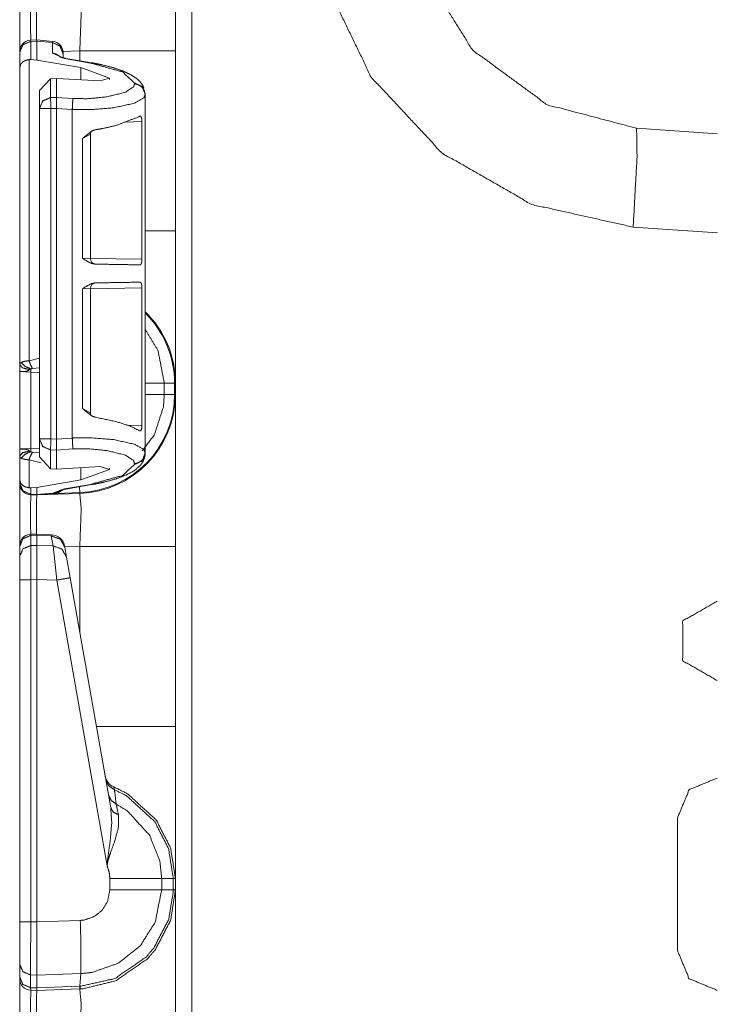
# Model space of a CAD drawing. Units: inches. Extents: x 1.22 to 3.6, y 1.89 to 7.64.
# Drawn here: x 1.23 to 1.39, y 3.2 to 3.41 of the extents above; entities that cross this region are included whole.
import ezdxf

# ---------------------------------------------------------------- set-up
doc = ezdxf.new("R2010")
doc.units = ezdxf.units.IN
doc.header["$MEASUREMENT"] = 0
doc.layers.add('1', color=7, linetype='Continuous', true_color=0xffffff)

msp = doc.modelspace()

# ---------------------------------------------------------------- linework, layer by layer
at = {"layer": '1', "color": 7, "linetype": 'Continuous', "lineweight": 13}
for p, q in [((1.270791053771973, 4.475329875946045), (1.270791053771973, 1.971550107002258)), ((1.23659336566925, 3.409798860549927), (1.2352135181427, 3.409752607345581)), ((1.235231518745422, 3.409487009048462), (1.235214114189148, 3.409752368927002)), ((1.235231518745422, 3.409487009048462), (1.236546993255615, 3.409530878067017)), ((1.235231518745422, 3.405459403991699), (1.235231518745422, 3.409487009048462)), ((1.236546993255615, 3.409530878067017), (1.236547112464905, 3.409536123275757)), ((1.236546993255615, 3.405366897583008), (1.236546993255615, 3.409530878067017)), ((1.236593723297119, 3.409798860549927), (1.236547112464905, 3.409536123275757)), ((1.236547112464905, 3.409536123275757), (1.240033745765686, 3.409225225448608)), ((1.240081310272217, 3.409487962722778), (1.236593723297119, 3.409798860549927)), ((1.240081310272217, 3.409487962722778), (1.240033745765686, 3.409225225448608)), ((1.240033745765686, 3.409225225448608), (1.240033745765686, 3.406895399093628)), ((1.232796907424927, 3.407152652740479), (1.232796907424927, 3.407073020935059)), ((1.232796907424927, 3.407073020935059), (1.232796907424927, 3.403696060180664)), ((1.240033745765686, 3.406895399093628), (1.242706894874573, 3.405678987503052)), ((1.246060371398926, 3.407372951507568), (1.242347359657288, 3.407243251800537)), ((1.242359399795532, 3.406816244125366), (1.242359399795532, 3.406997203826904)), ((1.242359399795532, 3.405860900878906), (1.242359399795532, 3.406816244125366)), ((1.246060371398926, 3.405205726623535), (1.246060371398926, 3.407372951507568)), ((1.2671719789505, 3.407372951507568), (1.2671719789505, 3.367631673812866)), ((1.232796907424927, 3.403696060180664), (1.232796907424927, 3.338178634643555)), ((1.234853148460388, 3.405456304550171), (1.235231518745422, 3.405459403991699)), ((1.234853148460388, 3.338986158370972), (1.234853148460388, 3.405456304550171)), ((1.235231518745422, 3.405459403991699), (1.236546993255615, 3.405366897583008)), ((1.246259927749634, 3.403716325759888), (1.236546993255615, 3.405366897583008)), ((1.242706894874573, 3.405678987503052), (1.248454093933105, 3.404702425003052)), ((1.248698472976685, 3.404758214950562), (1.242951273918152, 3.405734777450562)), ((1.246259927749634, 3.401025056838989), (1.246259927749634, 3.403716325759888)), ((1.246259927749634, 3.403716325759888), (1.25258457660675, 3.401403665542603)), ((1.239606499671936, 3.401252031326294), (1.23717200756073, 3.398619174957275)), ((1.239606499671936, 3.401252031326294), (1.240912795066833, 3.401311874389648)), ((1.239606499671936, 3.397085189819336), (1.239606499671936, 3.401252031326294)), ((1.240912795066833, 3.401311874389648), (1.250566482543945, 3.40079402923584)), ((1.240912795066833, 3.397120714187622), (1.240912795066833, 3.401311874389648)), ((1.25258457660675, 3.401403665542603), (1.250566482543945, 3.40079402923584)), ((1.25258457660675, 3.401094913482666), (1.25258457660675, 3.401403665542603)), ((1.258158802986145, 3.400286197662354), (1.258158802986145, 3.400132656097412)), ((1.23717200756073, 3.398619174957275), (1.23717200756073, 3.394671201705933)), ((1.260484457015991, 3.39772367477417), (1.260484457015991, 3.397877216339111)), ((1.260484457015991, 3.39772367477417), (1.260484457015991, 3.397723913192749)), ((1.260484457015991, 3.375034093856812), (1.260484457015991, 3.39772367477417)), ((1.240912795066833, 3.397120714187622), (1.239606499671936, 3.397085189819336)), ((1.240912795066833, 3.397119998931885), (1.240912795066833, 3.397120714187622)), ((1.244505405426025, 3.396885871887207), (1.240912795066833, 3.397119998931885)), ((1.23717200756073, 3.394671201705933), (1.23717200756073, 3.321733713150024)), ((1.239671945571899, 3.394671201705933), (1.240912795066833, 3.394704818725586)), ((1.239671945571899, 3.321733713150024), (1.239671945571899, 3.394671201705933)), ((1.240912795066833, 3.394704103469849), (1.240912795066833, 3.394704818725586)), ((1.240912795066833, 3.394704103469849), (1.244398474693298, 3.394477128982544)), ((1.240912795066833, 3.321700811386108), (1.240912795066833, 3.394704103469849)), ((1.244398474693298, 3.321928262710571), (1.244398474693298, 3.394477128982544)), ((1.256057381629944, 3.391690254211426), (1.259780526161194, 3.391774892807007)), ((1.259780526161194, 3.391774892807007), (1.259780526161194, 3.361396074295044)), ((1.246663689613342, 3.388038158416748), (1.248395442962646, 3.388972759246826)), ((1.248395681381226, 3.361573457717896), (1.248395681381226, 3.388988256454468)), ((1.368982195854187, 3.390315055847168), (1.38685941696167, 3.389064788818359)), ((1.246663689613342, 3.388038158416748), (1.246663689613342, 3.361620903015137)), ((1.260484457015991, 3.375034093856812), (1.260468006134033, 3.375033140182495)), ((1.260468006134033, 3.375033140182495), (1.260468006134033, 3.361616849899292)), ((1.38685941696167, 3.367189884185791), (1.368219614028931, 3.368493318557739)), ((1.248373627662659, 3.361573934555054), (1.246663689613342, 3.361620903015137)), ((1.259780526161194, 3.361396074295044), (1.248395800590515, 3.361594915390015)), ((1.260468006134033, 3.361616849899292), (1.260484457015991, 3.361615896224976)), ((1.260484457015991, 3.354877710342407), (1.260484457015991, 3.361615896224976)), ((1.246663689613342, 3.354872703552246), (1.248395562171936, 3.354920148849487)), ((1.246663689613342, 3.354872703552246), (1.246663689613342, 3.328455209732056)), ((1.248395681381226, 3.327505111694336), (1.248395681381226, 3.354920148849487)), ((1.248395800590515, 3.354898691177368), (1.259780526161194, 3.355097532272339)), ((1.259780526161194, 3.355097532272339), (1.259780526161194, 3.324718713760376)), ((1.260484457015991, 3.354877710342407), (1.260468006134033, 3.354876756668091)), ((1.260468006134033, 3.341460704803467), (1.260468006134033, 3.354876756668091)), ((1.260468006134033, 3.341460704803467), (1.260484457015991, 3.34145975112915)), ((1.260484457015991, 3.318681240081787), (1.260484457015991, 3.34145975112915)), ((1.23717188835144, 3.339562177658081), (1.234853148460388, 3.338986158370972)), ((1.232796907424927, 3.33658242225647), (1.232796907424927, 3.319516181945801)), ((1.232796907424927, 3.33658242225647), (1.23525333404541, 3.336453437805176)), ((1.23525333404541, 3.319644927978516), (1.23525333404541, 3.336453437805176)), ((1.23525333404541, 3.336453437805176), (1.23717200756073, 3.336386680603027)), ((1.23561692237854, 3.337289810180664), (1.23717200756073, 3.337396144866943)), ((1.266983509063721, 3.334058523178101), (1.264719367027283, 3.334058523178101)), ((1.264719367027283, 3.331571340560913), (1.264719367027283, 3.334058523178101)), ((1.266983509063721, 3.334058523178101), (1.266983509063721, 3.331571340560913)), ((1.2671719789505, 3.331571340560913), (1.2671719789505, 3.334058523178101)), ((1.266983509063721, 3.331571340560913), (1.264719367027283, 3.331571340560913)), ((1.248395085334778, 3.327483654022217), (1.246663689613342, 3.328455209732056)), ((1.259780526161194, 3.324718713760376), (1.256474494934082, 3.324794054031372)), ((1.23717200756073, 3.321733713150024), (1.23717200756073, 3.317785978317261)), ((1.240912795066833, 3.321700096130371), (1.239671945571899, 3.321733713150024)), ((1.244398474693298, 3.321928262710571), (1.240912795066833, 3.321700811386108)), ((1.240912795066833, 3.321700096130371), (1.240912795066833, 3.321700811386108)), ((1.23525333404541, 3.319644927978516), (1.232796907424927, 3.319516181945801)), ((1.23717200756073, 3.319711923599243), (1.23525333404541, 3.319644927978516)), ((1.239606499671936, 3.315152883529663), (1.239606499671936, 3.319319725036621)), ((1.239606499671936, 3.319319725036621), (1.240912795066833, 3.319284439086914)), ((1.240912795066833, 3.319284915924072), (1.244505405426025, 3.31951904296875)), ((1.240912795066833, 3.319284439086914), (1.240912795066833, 3.319284915924072)), ((1.240912795066833, 3.315093040466309), (1.240912795066833, 3.319284439086914)), ((1.232796907424927, 3.317919969558716), (1.232796907424927, 3.312709331512451)), ((1.234853148460388, 3.310949087142944), (1.234853148460388, 3.317112445831299)), ((1.234853148460388, 3.317112445831299), (1.237510085105896, 3.316479682922363)), ((1.23717200756073, 3.318702459335327), (1.23561692237854, 3.318808555603027)), ((1.23717200756073, 3.317785978317261), (1.239606499671936, 3.315152883529663)), ((1.260484457015991, 3.318527698516846), (1.260484457015991, 3.318681240081787)), ((1.240912795066833, 3.315093040466309), (1.239606499671936, 3.315152883529663)), ((1.240912795066833, 3.315093040466309), (1.250566482543945, 3.315611124038696)), ((1.246259927749634, 3.312688589096069), (1.246259927749634, 3.315379858016968)), ((1.246259927749634, 3.312688589096069), (1.25258457660675, 3.315001249313354)), ((1.25258457660675, 3.315001249313354), (1.250566482543945, 3.315611124038696)), ((1.25258457660675, 3.315001249313354), (1.25258457660675, 3.31531023979187)), ((1.258158802986145, 3.316272258758545), (1.258158802986145, 3.316118955612183)), ((1.232796907424927, 3.312709331512451), (1.232796907424927, 3.311932325363159)), ((1.246259927749634, 3.312688589096069), (1.236546993255615, 3.311038255691528)), ((1.232796907424927, 3.311932325363159), (1.232796907424927, 3.31191086769104)), ((1.235231518745422, 3.310945510864258), (1.234853148460388, 3.310949087142944)), ((1.236546993255615, 3.311038255691528), (1.235231518745422, 3.310945510864258)), ((1.235231518745422, 3.309518337249756), (1.235231518745422, 3.310945510864258)), ((1.236546993255615, 3.309484004974365), (1.236546993255615, 3.311038255691528)), ((1.242706894874573, 3.310725927352905), (1.240115880966187, 3.309733152389526)), ((1.240970730781555, 3.309720516204834), (1.242332339286804, 3.310506343841553)), ((1.248454093933105, 3.311702489852905), (1.242706894874573, 3.310725927352905)), ((1.242951273918152, 3.310670137405396), (1.248698472976685, 3.311646699905396)), ((1.246053814888, 3.309897899627686), (1.24600875377655, 3.311189889907837)), ((1.236546993255615, 3.309484004974365), (1.235231518745422, 3.309518337249756)), ((1.235231518745422, 3.309412002563477), (1.235231518745422, 3.309518337249756)), ((1.235231518745422, 3.309412002563477), (1.236546993255615, 3.309377431869507)), ((1.240115880966187, 3.309733152389526), (1.236546993255615, 3.309483528137207)), ((1.236546993255615, 3.309377431869507), (1.246060371398926, 3.309709548950195)), ((1.236546993255615, 3.309377431869507), (1.240086436271667, 3.309624910354614)), ((1.236546993255615, 3.309483528137207), (1.236546993255615, 3.309484004974365)), ((1.236546993255615, 3.309483528137207), (1.236546993255615, 3.309377431869507)), ((1.236590504646301, 3.30937933921814), (1.240078687667847, 3.309588432312012)), ((1.240115880966187, 3.309733152389526), (1.240086436271667, 3.309624910354614)), ((1.246053814888, 3.309897899627686), (1.240970730781555, 3.309720516204834)), ((1.2365562915802, 3.300735235214233), (1.2352135181427, 3.300690174102783)), ((1.235231518745422, 3.300424575805664), (1.235214114189148, 3.300689697265625)), ((1.235231518745422, 3.300424575805664), (1.236546993255615, 3.300468444824219)), ((1.235231518745422, 3.298194646835327), (1.235231518745422, 3.300424575805664)), ((1.2365562915802, 3.300735235214233), (1.236546993255615, 3.300468921661377)), ((1.236546993255615, 3.300468921661377), (1.239777207374573, 3.300325393676758)), ((1.236546993255615, 3.300468444824219), (1.236546993255615, 3.300468921661377)), ((1.236546993255615, 3.298221111297607), (1.236546993255615, 3.300468444824219)), ((1.239778637886047, 3.300591707229614), (1.2365562915802, 3.300735235214233)), ((1.239778637886047, 3.300591707229614), (1.239777207374573, 3.300325393676758)), ((1.239777207374573, 3.300325393676758), (1.24016547203064, 3.298123598098755)), ((1.232796907424927, 3.298089981079102), (1.232796907424927, 3.298010587692261)), ((1.232796907424927, 3.298010587692261), (1.232796907424927, 3.295780658721924)), ((1.236546993255615, 3.298221111297607), (1.235231518745422, 3.298194646835327)), ((1.235231518745422, 3.290650844573975), (1.235231518745422, 3.298194646835327)), ((1.236546993255615, 3.298220634460449), (1.236546993255615, 3.298221111297607)), ((1.24016547203064, 3.298123598098755), (1.236546993255615, 3.298220634460449)), ((1.236546993255615, 3.298220634460449), (1.236546993255615, 3.290678977966309)), ((1.24016547203064, 3.298123598098755), (1.240967154502869, 3.290560483932495)), ((1.242745637893677, 3.297851324081421), (1.242717385292053, 3.298011541366577)), ((1.246060371398926, 3.297997951507568), (1.242740154266357, 3.297881841659546)), ((1.243133902549744, 3.295649766921997), (1.242745637893677, 3.297851324081421)), ((1.246060371398926, 3.279052495956421), (1.246060371398926, 3.297997951507568)), ((1.2671719789505, 3.297997951507568), (1.2671719789505, 3.258256673812866)), ((1.232796907424927, 3.295780658721924), (1.232796907424927, 3.290650844573975)), ((1.243935585021973, 3.29110312461853), (1.243133902549744, 3.295649766921997)), ((1.232796907424927, 3.290650844573975), (1.232796907424927, 3.21515154838562)), ((1.235231518745422, 3.290650844573975), (1.236546993255615, 3.290677309036255)), ((1.235231518745422, 3.21515154838562), (1.235231518745422, 3.290650844573975)), ((1.236546993255615, 3.290678977966309), (1.240967154502869, 3.290560483932495)), ((1.236546993255615, 3.290677309036255), (1.236546993255615, 3.290678977966309)), ((1.236546993255615, 3.215116739273071), (1.236546993255615, 3.290677309036255)), ((1.252889394760132, 3.240323543548584), (1.243935585021973, 3.29110312461853)), ((1.240967154502869, 3.290560483932495), (1.252086162567139, 3.227501392364502)), ((1.378015637397766, 3.208783626556396), (1.378015637397766, 3.238096237182617)), ((1.252702474594116, 3.224684000015259), (1.252702474594116, 3.222195625305176)), ((1.264139175415039, 3.222196340560913), (1.264139175415039, 3.224683523178101)), ((1.266701698303223, 3.224683523178101), (1.264139175415039, 3.224683523178101)), ((1.266701698303223, 3.224683523178101), (1.266701698303223, 3.222196340560913)), ((1.2671719789505, 3.224683523178101), (1.266701698303223, 3.224683523178101)), ((1.2671719789505, 3.222196340560913), (1.2671719789505, 3.224683523178101)), ((1.266701698303223, 3.222196340560913), (1.264139175415039, 3.222196340560913)), ((1.2671719789505, 3.222196340560913), (1.266701698303223, 3.222196340560913)), ((1.232796907424927, 3.21515154838562), (1.232796907424927, 3.205755949020386)), ((1.236546993255615, 3.215116739273071), (1.235231518745422, 3.21515154838562)), ((1.246168494224548, 3.215446949005127), (1.236546993255615, 3.215111017227173)), ((1.236546993255615, 3.215111017227173), (1.236546993255615, 3.215116739273071)), ((1.232796907424927, 3.205755949020386), (1.232796907424927, 3.202949285507202)), ((1.236592888832092, 3.203370094299316), (1.24626624584198, 3.203707695007324)), ((1.246094822883606, 3.200898170471191), (1.24626624584198, 3.203707695007324)), ((1.232796907424927, 3.202949285507202), (1.232796907424927, 3.20253586769104)), ((1.235213160514832, 3.200600862503052), (1.235213160514832, 3.203407764434814)), ((1.235213160514832, 3.203407764434814), (1.236592888832092, 3.203371524810791)), ((1.236549973487854, 3.200565814971924), (1.236592888832092, 3.203370094299316)), ((1.236592888832092, 3.203370094299316), (1.236592888832092, 3.203371524810791)), ((1.236549973487854, 3.200565814971924), (1.235213160514832, 3.200600862503052)), ((1.235231518745422, 3.200037002563477), (1.235213160514832, 3.200600862503052)), ((1.235231518745422, 3.200037002563477), (1.236546993255615, 3.200002431869507)), ((1.236546993255615, 3.200002431869507), (1.236549973487854, 3.200564861297607)), ((1.236546993255615, 3.200002431869507), (1.246033906936646, 3.200333833694458)), ((1.246094822883606, 3.200898170471191), (1.236549973487854, 3.200564861297607)), ((1.236549973487854, 3.200564861297607), (1.236549973487854, 3.200565814971924)), ((1.246033906936646, 3.200333833694458), (1.246094822883606, 3.200898170471191)), ((1.246033906936646, 3.200333833694458), (1.246060371398926, 3.200334548950195))]:
    msp.add_line(p, q, dxfattribs=at)
for centre, radius, start, end in [((1.235296964645386, 3.407254219055176), 0.002499999944120646, 94.88434863381165, 180), ((1.239859461784363, 3.406997919082642), 0.002499999944120646, 0, 83.38350038055411), ((1.249645709991455, 3.361573457717896), 0.001249999972060323, 179.7068790642424, 269.0000000377499), ((1.249645709991455, 3.354920148849487), 0.001249999972060323, 90.99999996225009, 180.6422435895238), ((1.245296955108643, 3.334058523178101), 0.02168654091656208, 0, 45.60737493294381), ((1.245296955108643, 3.334058523178101), 0.02187499962747097, 0, 46.08862413219135), ((1.245296955108643, 3.331571340560913), 0.02168654091656208, 272.0000000127059, 0), ((1.245296955108643, 3.331571340560913), 0.02187499962747097, 271.999999985875, 0), ((1.235296964645386, 3.31191086769104), 0.002499999944120646, 180, 268.4999999228461), ((1.235296964645386, 3.298191547393799), 0.002499999944120646, 94.88434863381165, 180), ((1.239639759063721, 3.297469854354858), 0.003125000046566129, 10.0000000328997, 86.53723345842167), ((1.254738569259644, 3.247832059860229), 0.003125000046566129, 190.0000000328997, 247.810715359716), ((1.235296964645386, 3.20253586769104), 0.002499999944120646, 180, 268.4999999228461)]:
    msp.add_arc(centre, radius, start, end, dxfattribs=at)
for points, knots in [([(1.368219637622786, 3.368493327008707), (1.3458735474007, 3.373488240866635), (1.326003755252898, 3.384867839123956), (1.310387604972419, 3.401614055349768), (1.300421886143866, 3.422229086773427), (1.296997915520592, 3.444869468181025)], [0, 0, 0.1999991733468477, 0.3999996787215623, 0.5999994232687511, 0.79999824561458, 1, 1]), ([(1.318109467952368, 3.444869468181025), (1.321914704860916, 3.424826336185276), (1.332801037318532, 3.407572510897694), (1.349253369259884, 3.395509115423295), (1.368982170193334, 3.390315023500648)], [0, 0, 0.2500003956203765, 0.5000007171497779, 0.7500004425941093, 1, 1]), ([(1.267171966718948, 3.440946128242274), (1.267171966718948, 3.436449464721932), (1.267171966718948, 3.407372925931924)], [0, 0, 0.133936092207564, 1, 1]), ([(1.246060414287172, 3.407372925931924), (1.246375966052625, 3.415666179713469), (1.246060414287172, 3.419084555447284)], [0, 0, 0.707393351913905, 1, 1]), ([(1.235231556603082, 3.418786703877572), (1.235205006309471, 3.416255779337121), (1.235218332318908, 3.409753093632787)], [0, 0, 0.2801782328985306, 1, 1]), ([(1.236536386550043, 3.409797038946351), (1.236526315749018, 3.416245199909781), (1.236546965977382, 3.418752524189244)], [0, 0, 0.7200170357261877, 1, 1]), ([(1.235231556603082, 3.409486980345093), (1.233506194419377, 3.408758017111296), (1.232796965886578, 3.407073039856954)], [0, 0, 0.506062881329466, 1, 1]), ([(1.242359445773076, 3.406816285293445), (1.241687855587543, 3.40846321729947), (1.240033802813116, 3.409225342968966)], [0, 0, 0.4940846549007643, 1, 1]), ([(1.241718780067458, 3.406100749794348), (1.240956349222174, 3.406656373180198), (1.240033802813116, 3.406895427547965)], [0, 0, 0.4974668255883304, 1, 1]), ([(1.242951283352511, 3.405734742298506), (1.242541025367316, 3.405814494904604), (1.242190785287221, 3.405896892367537), (1.241944406700526, 3.405968100051552), (1.241750518349477, 3.406034628373476), (1.241647877559231, 3.406076539181782), (1.241591928664647, 3.40610258084908), (1.241583282017302, 3.406107260211172)], [0, 0, 0.2939914501034651, 0.547088144072229, 0.7274923147917074, 0.8716853547222161, 0.9496733919670944, 0.9930841041295619, 1, 1]), ([(1.234853138625169, 3.405456218528741), (1.234075448990453, 3.405278606219753), (1.233476083741564, 3.404948202565919), (1.233016183828084, 3.40444771427255), (1.232796965886578, 3.403705730205104), (1.232796965886578, 3.403695964579867)], [0, 0, 0.270845317877104, 0.503218025512396, 0.7339955733112936, 0.996684307222883, 1, 1]), ([(1.242951283352511, 3.405734742298506), (1.242831959619153, 3.405730673287991), (1.242706837545811, 3.405678996854448)], [0, 0, 0.4686371403519192, 1, 1]), ([(1.248698455529436, 3.404758179774859), (1.248579131796077, 3.404754110764344), (1.248454111447998, 3.404702434330801)], [0, 0, 0.4688101450236943, 1, 1]), ([(1.248454111447998, 3.404702434330801), (1.255491465134028, 3.402746054075095), (1.258158803252002, 3.400286133768134)], [0, 0, 0.6681076147740695, 1, 1]), ([(1.260225657143195, 3.399124024364994), (1.25984998574738, 3.399952678356414), (1.259278188044732, 3.400688965809138), (1.258575368203495, 3.401310100264283), (1.257196380539895, 3.40219836525975), (1.255560027961209, 3.402949911501906), (1.253407216222882, 3.403687012756734), (1.250946685564344, 3.404320354243424), (1.249845611318932, 3.404549236084904), (1.248698455529436, 3.404758179774859)], [0, 0, 0.068265268993565, 0.138211749242495, 0.2085871788893565, 0.3316606213926284, 0.4667670813438065, 0.6374993287712002, 0.828132003039748, 0.9125122151742315, 1, 1]), ([(1.258158803252002, 3.400132732071711), (1.257914459170564, 3.399423300088387), (1.256121653137569, 3.398241659434774), (1.252042876997137, 3.397243124254345), (1.247743051860468, 3.396826050676538), (1.24450544191879, 3.396885865131111)], [0, 0, 0.05120000869642629, 0.1977167749431872, 0.4842571352035875, 0.7790391524692256, 1, 1]), ([(1.260484446211962, 3.397877279543138), (1.259812856026429, 3.399524211549164), (1.258158803252002, 3.400286133768134)], [0, 0, 0.4940963395979857, 1, 1]), ([(1.260484446211962, 3.397723877846715), (1.260310496012437, 3.39860888763377), (1.259812856026429, 3.399370606402215), (1.259060699432695, 3.39990344332918), (1.258158803252002, 3.400132732071711)], [0, 0, 0.2461523949015057, 0.4944678455918428, 0.7460305538443085, 1, 1]), ([(1.24439842694224, 3.394477010906115), (1.248519825967819, 3.394417196451542), (1.253552988524589, 3.394834066578824), (1.258114044136335, 3.395832805209778), (1.260199920651687, 3.397014445863391), (1.260484446211962, 3.397723877846715)], [0, 0, 0.2424174677462379, 0.5394465673878861, 0.8140517968933789, 0.9550455872736187, 1, 1]), ([(1.237171965992516, 3.394671306158216), (1.237881194525315, 3.396356283412558), (1.23960655670902, 3.397085246646355)], [0, 0, 0.493937118670534, 1, 1]), ([(1.240912810809661, 3.394704875494966), (1.240913726337027, 3.395436687036124), (1.240918303973856, 3.396186605674075), (1.240918507424382, 3.396769491430376), (1.240912810809661, 3.39712003668626)], [0, 0, 0.3029999301354837, 0.6135024811171346, 0.8548408668240223, 1, 1]), ([(1.24439842694224, 3.394477010906115), (1.244483367536745, 3.395994548377757), (1.24450544191879, 3.396885865131111)], [0, 0, 0.6302761739890739, 1, 1]), ([(1.24953646824504, 3.389987468154175), (1.251165801780587, 3.390264567770259), (1.254009938405446, 3.39091133699165), (1.258986236540267, 3.392804444133844), (1.259236582412214, 3.392969849411287)], [0, 0, 0.1621314357084223, 0.4482622973449393, 0.9705650006526082, 1, 1]), ([(1.259780507392833, 3.3917749844735), (1.259761281318148, 3.392172119899783), (1.259704925522513, 3.392524292759873), (1.259613474511184, 3.39279793371702), (1.259488962789419, 3.392968832158658), (1.259335967994048, 3.393012777472222), (1.259236582412214, 3.392969849411287)], [0, 0, 0.2612940186868211, 0.4956785574203386, 0.6852860437883698, 0.8242435939896681, 0.928853736650778, 1, 1]), ([(1.24953646824504, 3.389987468154175), (1.2487961117818, 3.389728882535934), (1.247276539804901, 3.388567180033846), (1.246676259028646, 3.388048584643684), (1.246663746821312, 3.38803820866687)], [0, 0, 0.2236462004193686, 0.7691358850864051, 0.9953644021523976, 1, 1]), ([(1.248427052528072, 3.389000122752662), (1.248423492143871, 3.389151286493302), (1.248441497515401, 3.389286581092932), (1.248528269164638, 3.389485962608177)], [0, 0, 0.2993353220879192, 0.5695336177855657, 1, 1]), ([(1.368982170193334, 3.390315023500648), (1.369073112578349, 3.383904907785535), (1.368219637622786, 3.368493327008707)], [0, 0, 0.2934529798838543, 1, 1]), ([(1.267171966718948, 3.367631714032115), (1.267171966718948, 3.35084195939379), (1.267171966718948, 3.334058511721764)], [0, 0, 0.5000939285779213, 1, 1]), ([(1.246663746821312, 3.361620971699068), (1.246676767654961, 3.361611409524357), (1.247181935310422, 3.361252929697969), (1.248553395304569, 3.360501993807389), (1.249426096334815, 3.360327026355236)], [0, 0, 0.005229361432133257, 0.2057432279943289, 0.7118820010339656, 1, 1]), ([(1.259362111386608, 3.360153686507289), (1.257103810550674, 3.36019295245876), (1.249426096334815, 3.360327026355236)], [0, 0, 0.2272841308330009, 1, 1]), ([(1.259362111386608, 3.360153686507289), (1.25951795448934, 3.360227132147088), (1.259647145573197, 3.360451741527527), (1.259733205145594, 3.360787841796082), (1.259774912503374, 3.361180297860273), (1.259780507392833, 3.361396158868104)], [0, 0, 0.1240390959087162, 0.3105939739480094, 0.5603841539364365, 0.844533468908845, 1, 1]), ([(1.249426096334815, 3.356166666553975), (1.248553395304569, 3.355991495651296), (1.247181935310422, 3.355240559760716), (1.246676767654961, 3.354882079934328), (1.246663746821312, 3.354872721210143)], [0, 0, 0.2881383739100082, 0.7942901838816515, 0.9948092152045491, 1, 1]), ([(1.249426096334815, 3.356166666553975), (1.254009938405446, 3.356246622610598), (1.259362111386608, 3.356340006401922)], [0, 0, 0.4613360426461831, 1, 1]), ([(1.259780507392833, 3.355097534041107), (1.259761281318148, 3.355495076368442), (1.25970482379725, 3.355847656129583), (1.259613271060658, 3.356121907438308), (1.259488352437842, 3.356293416231523), (1.259362111386608, 3.356340006401922)], [0, 0, 0.2861403002230974, 0.5428506309351232, 0.7507151114291852, 0.9032575753445153, 1, 1]), ([(1.264719370630914, 3.334058511721764), (1.263316274080012, 3.341294840021988), (1.260467864994112, 3.345922729131445)], [0, 0, 0.5756277832919318, 1, 1]), ([(1.233114857333078, 3.338620075959824), (1.232818124741257, 3.338310831160669), (1.232796965886578, 3.338178588318925)], [0, 0, 0.7619142954793974, 1, 1]), ([(1.234853138625169, 3.338986083455666), (1.234439828882088, 3.33894986926208), (1.233771900806019, 3.33884529569184), (1.233114857333078, 3.338620075959824)], [0, 0, 0.2323642210256551, 0.6109995876493944, 1, 1]), ([(1.233114857333078, 3.338620075959824), (1.233961720146553, 3.337753580170613), (1.235274484664018, 3.337175780677455)], [0, 0, 0.4579182777464996, 1, 1]), ([(1.234853138625169, 3.338986083455666), (1.235195240684234, 3.338066690529757), (1.235616891898871, 3.337289916422407)], [0, 0, 0.5260456740323974, 1, 1]), ([(1.23279651669921, 3.336582315493814), (1.232797516672283, 3.336582324148511), (1.232974578195567, 3.336585774152752), (1.233420948649083, 3.336600422590607), (1.234029062270579, 3.336645181706274), (1.234374724713845, 3.336702554754538), (1.234729644156033, 3.336837849354168), (1.234942555131241, 3.337039468825196)], [0, 0, 4.506172384698807e-05, 0.07869269430955517, 0.2765299820856639, 0.5466376529472439, 0.7018522358130304, 0.8701082776277522, 1, 1]), ([(1.232796965886578, 3.338178588318925), (1.232796965886578, 3.33676196230806), (1.232796965886578, 3.336621174544234), (1.232796965886578, 3.336582315493814)], [0, 0, 0.887458577619169, 0.975656385419322, 1, 1]), ([(1.232796965886578, 3.338178588318925), (1.233408029540698, 3.337424804120985), (1.234942555131241, 3.337039468825196)], [0, 0, 0.3801554799331247, 1, 1]), ([(1.234942555131241, 3.337039468825196), (1.234986805620593, 3.337077920974565), (1.235149260865413, 3.337143838944911), (1.235274484664018, 3.337175780677455)], [0, 0, 0.1614180420156296, 0.6441575690343665, 1, 1]), ([(1.235253325809339, 3.336453531311008), (1.235265532840884, 3.336832559640499), (1.235274484664018, 3.337175780677455)], [0, 0, 0.5248332060438891, 1, 1]), ([(1.235274484664018, 3.337175780677455), (1.235372547817434, 3.337236612384658), (1.235402658495246, 3.3372480056141), (1.235534799611727, 3.337279743896119), (1.235616891898871, 3.337289916422407)], [0, 0, 0.3151145058093068, 0.4030254922389232, 0.7741196201451899, 1, 1]), ([(1.25985741169157, 3.319108153286834), (1.262509897921163, 3.322589191782583), (1.26451612355568, 3.328773273963577), (1.264719370630914, 3.331571329044351)], [0, 0, 0.3198399995309186, 0.7949735788167761, 1, 1]), ([(1.267171966718948, 3.331571329044351), (1.267171966718948, 3.327074665524009), (1.267171966718948, 3.297997923283475)], [0, 0, 0.1339352805720519, 1, 1]), ([(1.246663746821312, 3.328455280791815), (1.246676259028646, 3.328445108265527), (1.247276539804901, 3.327926309424839), (1.2487961117818, 3.326764810373277), (1.24953646824504, 3.32650602130451)], [0, 0, 0.004598846778428239, 0.2308686891598852, 0.7763313098978755, 1, 1]), ([(1.248610056275993, 3.326898477368701), (1.248463877073235, 3.327143838702767), (1.248420135210196, 3.327335895999084), (1.248408741980754, 3.327563964038461)], [0, 0, 0.4017331583688686, 0.6787991728575868, 1, 1]), ([(1.259236582412214, 3.323523843497924), (1.257218760097729, 3.324555948015103), (1.254009938405446, 3.325582355917561), (1.24953646824504, 3.32650602130451)], [0, 0, 0.2221307151380206, 0.5523171290405833, 1, 1]), ([(1.259236582412214, 3.323523843497924), (1.259407786029641, 3.323483356843298), (1.259562510154481, 3.323606240960856), (1.259679697657319, 3.323872964600127), (1.25975110879186, 3.324231647877042), (1.259779591865467, 3.324631224709634), (1.259780507392833, 3.324718708435711)], [0, 0, 0.1158438113909147, 0.2459502603048458, 0.4377870793292332, 0.6786088469161919, 0.9423904303082683, 1, 1]), ([(1.23960655670902, 3.319319741833624), (1.237881194525315, 3.320048705067421), (1.237171965992516, 3.321733682321764)], [0, 0, 0.506062881329466, 1, 1]), ([(1.240912810809661, 3.319284951793719), (1.240918507424382, 3.319635497049603), (1.240918303973856, 3.320218382805905), (1.240913726337027, 3.320968301443855), (1.240912810809661, 3.321700112985013)], [0, 0, 0.1451591331759778, 0.3864975188828655, 0.6970000698645163, 1, 1]), ([(1.260484446211962, 3.31868131408379), (1.260199920651687, 3.319390542616588), (1.258114044136335, 3.320572183270201), (1.253552988524589, 3.321570921901156), (1.248519825967819, 3.321987792028438), (1.245038278845755, 3.32195890205378), (1.24439842694224, 3.32192818102439)], [0, 0, 0.04494268854660824, 0.1859345378389601, 0.4605359868028878, 0.757560997189356, 0.9623255434281872, 1, 1]), ([(1.24450544191879, 3.319519123348869), (1.244483367536745, 3.320410643552748), (1.24439842694224, 3.32192818102439)], [0, 0, 0.3697769795496154, 1, 1]), ([(1.234942555131241, 3.319059121710126), (1.234729644156033, 3.319260537730628), (1.234374724713845, 3.319396035780784), (1.234029062270579, 3.319453408829048), (1.233420948649083, 3.319498167944715), (1.232974578195567, 3.319512612932044), (1.232797516723096, 3.319516265915825), (1.232796516665187, 3.319516275111217)], [0, 0, 0.1298337900971536, 0.2981271644459348, 0.4533465524510313, 0.7234625853167683, 0.9213030621930612, 0.9999549368811304, 1, 1]), ([(1.232796965886578, 3.319516275041508), (1.232796965886578, 3.319477415991088), (1.232796965886578, 3.319336628227262), (1.232796965886578, 3.317920002216397)], [0, 0, 0.02434361458067805, 0.112541422380831, 1, 1]), ([(1.232796965886578, 3.317920002216397), (1.233408029540698, 3.318673786414337), (1.234942555131241, 3.319059121710126)], [0, 0, 0.3801554799331247, 1, 1]), ([(1.233114857333078, 3.317478514575498), (1.233961720146553, 3.318344806914183), (1.235274484664018, 3.318922809857867)], [0, 0, 0.4578742824048108, 1, 1]), ([(1.235274484664018, 3.318922809857867), (1.235106943156055, 3.318967975874585), (1.234985178016387, 3.319021686813386), (1.234942555131241, 3.319059121710126)], [0, 0, 0.4775821273491634, 0.8438685757680006, 1, 1]), ([(1.235253325809339, 3.319644855773788), (1.235265532840884, 3.319266030894823), (1.235274484664018, 3.318922809857867)], [0, 0, 0.5246994459952249, 1, 1]), ([(1.235616891898871, 3.318808674112915), (1.235459522917196, 3.31883390197811), (1.235327483525978, 3.318883950807447), (1.235274484664018, 3.318922809857867)], [0, 0, 0.4350993708245827, 0.8205902226402575, 1, 1]), ([(1.24450544191879, 3.319519123348869), (1.247743051860468, 3.319578937803442), (1.252042876997137, 3.319161864225634), (1.256121653137569, 3.318163329045206), (1.257914459170564, 3.316981688391593), (1.258158803252002, 3.316272256408269)], [0, 0, 0.2209608475307745, 0.5157428647964125, 0.8022832250568129, 0.9487999913035737, 1, 1]), ([(1.232796965886578, 3.317920002216397), (1.232958200428243, 3.317587767507831), (1.233114857333078, 3.317478514575498)], [0, 0, 0.6591167432468786, 1, 1]), ([(1.233114857333078, 3.317478514575498), (1.233388600015488, 3.317358275314774), (1.234060291926284, 3.31719917700363), (1.234853138625169, 3.317112507079656)], [0, 0, 0.1673272837378844, 0.553640455670627, 1, 1]), ([(1.234853138625169, 3.317112507079656), (1.235195240684234, 3.318031900005565), (1.235616891898871, 3.318808674112915)], [0, 0, 0.5260456740323974, 1, 1]), ([(1.248698455529436, 3.31164680870512), (1.250140207680232, 3.311913735794917), (1.251504953807029, 3.312212604617258), (1.253990508880236, 3.312904336404841), (1.256141896464882, 3.313698403806882), (1.258038869167066, 3.314674355978951), (1.259510426819887, 3.315990680880617), (1.260096567784601, 3.316898477126557), (1.260438771568928, 3.317957640563662), (1.260471120202524, 3.318238402289211), (1.260484446211962, 3.318527708936841)], [0, 0, 0.1003583142917802, 0.1959825599881097, 0.372572723777141, 0.5295353869159952, 0.6755502763468829, 0.8106878052996522, 0.8846486077039462, 0.9608333122874043, 0.9801772939589662, 1, 1]), ([(1.258158803252002, 3.316272256408269), (1.259060699432695, 3.316501748601326), (1.259812856026429, 3.317034382077765), (1.260310496012437, 3.317796304296735), (1.260484446211962, 3.31868131408379)], [0, 0, 0.2539760010805781, 0.5054995543011642, 0.7538545167536393, 1, 1]), ([(1.258158803252002, 3.316118854711846), (1.259812856026429, 3.316880980381342), (1.260484446211962, 3.318527708936841)], [0, 0, 0.5059418225378683, 1, 1]), ([(1.258158803252002, 3.316118854711846), (1.255491465134028, 3.313658934404884), (1.248454111447998, 3.311702554149178)], [0, 0, 0.3318923852259305, 1, 1]), ([(1.232796965886578, 3.312709227350638), (1.232796965886578, 3.312699258274876), (1.233016183828084, 3.31195727420743), (1.233476083741564, 3.311456785914061), (1.234075448990453, 3.311126382260227), (1.234853138625169, 3.310948973401764)], [0, 0, 0.003384587939964343, 0.2660592148553073, 0.4968243693629052, 0.7291845980431025, 1, 1]), ([(1.235231556603082, 3.309518309304622), (1.233506194419377, 3.310247272538419), (1.232796965886578, 3.311932249792761)], [0, 0, 0.506062881329466, 1, 1]), ([(1.24011589510026, 3.309733153059824), (1.240924509214892, 3.309885537503618), (1.241619801386676, 3.310297931719333)], [0, 0, 0.5044303045198285, 1, 1]), ([(1.240187001059013, 3.309674152407354), (1.240354949468028, 3.309674966209457), (1.240519235767579, 3.309693480207301), (1.240863779232953, 3.30979764687649), (1.241187774195225, 3.30996651081287), (1.24144615636294, 3.310142495517653), (1.241680531368615, 3.310343708087629), (1.241784596312542, 3.31045112996523)], [0, 0, 0.09179301621580806, 0.182151797116981, 0.3788795434887078, 0.578566353031148, 0.7494289308504, 0.9182567944955099, 1, 1]), ([(1.241582671665725, 3.310297728268807), (1.241615223749847, 3.310314004310868), (1.24168704178544, 3.310345335691835), (1.24179476883883, 3.310386636148564), (1.24197563635623, 3.310446857504189), (1.242195973275628, 3.310509520266123), (1.242544484026254, 3.310591307377479), (1.242951283352511, 3.310670246181473)], [0, 0, 0.0255903098079676, 0.08068474472536391, 0.1618078494498165, 0.2958471740198685, 0.4569183679932919, 0.7086275954921922, 1, 1]), ([(1.242706837545811, 3.310725991625532), (1.242831959619153, 3.310674518642514), (1.242951283352511, 3.310670246181473)], [0, 0, 0.5312053733630994, 1, 1]), ([(1.248454111447998, 3.311702554149178), (1.248579131796077, 3.311651081166161), (1.248698455529436, 3.31164680870512)], [0, 0, 0.5310321633727445, 1, 1]), ([(1.235231556603082, 3.309411904679649), (1.235205209759997, 3.306979653644191), (1.235217009890491, 3.300690590991906)], [0, 0, 0.2788973005890003, 1, 1]), ([(1.236535369297414, 3.30073453630547), (1.23652641747428, 3.306968870766326), (1.236546965977382, 3.30937731809027)], [0, 0, 0.7213271349324427, 1, 1]), ([(1.236546965977382, 3.30937731809027), (1.236557443679459, 3.309377724991322), (1.236590504389895, 3.309379352595528)], [0, 0, 0.2405707291085544, 1, 1]), ([(1.236590504389895, 3.309379352595528), (1.236568735183639, 3.30937874224395), (1.236546965977382, 3.30937731809027)], [0, 0, 0.4995643837083785, 1, 1]), ([(1.240078663654046, 3.309588499736009), (1.240055775469898, 3.309613727601203), (1.240033802813116, 3.309621255270656)], [0, 0, 0.5945809179655698, 1, 1]), ([(1.240078663654046, 3.309588499736009), (1.240449655687769, 3.309623900127491), (1.24097069248424, 3.309720539127227)], [0, 0, 0.4128928449863692, 1, 1]), ([(1.24097069248424, 3.309720539127227), (1.240793893977354, 3.309757770573441), (1.240627674897809, 3.309736001367185)], [0, 0, 0.5187153535011669, 1, 1]), ([(1.246053802145084, 3.309897947985689), (1.246058684957703, 3.309756956771338), (1.246060414287172, 3.309709552798836)], [0, 0, 0.7483677673355849, 1, 1]), ([(1.246060414287172, 3.297997923283475), (1.246375966052625, 3.30629117706502), (1.246060414287172, 3.309709552798836)], [0, 0, 0.707393351913905, 1, 1]), ([(1.232796965886578, 3.298010537216072), (1.233506194419377, 3.299695514470415), (1.235231556603082, 3.300424477704212)], [0, 0, 0.493937118670534, 1, 1]), ([(1.242745696596231, 3.297851235454402), (1.241723357704288, 3.299604368634874), (1.239777251700133, 3.300325397298167)], [0, 0, 0.4944046754474228, 1, 1]), ([(1.232796965886578, 3.295780719453745), (1.233506194419377, 3.297465696708088), (1.235231556603082, 3.298194659941885)], [0, 0, 0.493937118670534, 1, 1]), ([(1.24313388019938, 3.295649697315156), (1.2421116430327, 3.297402627045102), (1.240165435303282, 3.298123655708395)], [0, 0, 0.4943652259503222, 1, 1]), ([(1.243935576996137, 3.291103188416002), (1.243073557118493, 3.29093778313856), (1.240967132100039, 3.290560585863801)], [0, 0, 0.2908680045397078, 1, 1]), ([(1.386796908580436, 3.268377357787585), (1.379192131378062, 3.272768023584007), (1.379192131378062, 3.28154935517685), (1.386796908580436, 3.285939817522745)], [0, 0, 0.3333337543960638, 0.6666701070232242, 1, 1]), ([(1.267171966718948, 3.258256711383666), (1.267171966718948, 3.241466956745342), (1.267171966718948, 3.224683509073316)], [0, 0, 0.5000939285779213, 1, 1]), ([(1.251806162310416, 3.246466549965362), (1.252444284884461, 3.245148190558439), (1.253705881594698, 3.244305295030216)], [0, 0, 0.4911815336720492, 1, 1]), ([(1.378015678712856, 3.238096188434554), (1.380587700259511, 3.244305498480742), (1.386796908580436, 3.246877316576871)], [0, 0, 0.5000063919934128, 1, 1]), ([(1.252379892793059, 3.243213172607938), (1.252951995671495, 3.241979855520782), (1.254083994396822, 3.241143266958858)], [0, 0, 0.491319832463302, 1, 1]), ([(1.253705881594698, 3.244305295030216), (1.253559804117202, 3.244925412232732), (1.253558481688785, 3.24493843306638)], [0, 0, 0.9798704127203021, 1, 1]), ([(1.267171966718948, 3.224683509073316), (1.266102325579766, 3.231440101033797), (1.262950673485221, 3.237600989854855), (1.256583078929992, 3.243422116297893), (1.253558481688785, 3.24493843306638)], [0, 0, 0.2654355083240043, 0.5339552231820023, 0.868716628113095, 1, 1]), ([(1.254083994396822, 3.241143266958858), (1.253802927495485, 3.243522417407092), (1.253705881594698, 3.244305295030216)], [0, 0, 0.75228338332453, 1, 1]), ([(1.253705881594698, 3.244305295030216), (1.256387461249474, 3.242938310947636), (1.262589650527261, 3.237267941344186), (1.265659718960976, 3.231265743933221), (1.266701637002924, 3.224684107287112), (1.266701693185876, 3.224683108666367)], [0, 0, 0.1212718183193764, 0.459860176518314, 0.7314931287106627, 0.99999180278675, 1, 1]), ([(1.264139231499025, 3.224683109631098), (1.26413919460134, 3.224684109079812), (1.263757863446173, 3.228420284879945), (1.261497731555508, 3.234210079942017), (1.2566052550373, 3.23958280142628), (1.254083994396822, 3.241143266958858)], [0, 0, 1.007025610138819e-05, 0.1859212097843984, 0.4935617889673467, 0.8532355761720757, 1, 1]), ([(1.254592518985959, 3.238774289036911), (1.254178090264986, 3.240698117208495), (1.254083994396822, 3.241143266958858)], [0, 0, 0.8122178160237399, 1, 1]), ([(1.252889434634824, 3.240323564790572), (1.253112518136319, 3.237038652601655), (1.252818023500282, 3.233430050626254), (1.252168202521005, 3.22868253260765), (1.252103912154865, 3.227899451534), (1.252089263717011, 3.227594682646412), (1.252086110233861, 3.227501298855088)], [0, 0, 0.2554460413973916, 0.5363492067331763, 0.9081184658726493, 0.969078006759375, 0.9927507142219263, 1, 1]), ([(1.252086110233861, 3.227501298855088), (1.25210370870434, 3.227642900421017), (1.252140533249502, 3.227889279007712), (1.252296172901708, 3.228636349338302), (1.252399525768794, 3.229026567446709), (1.252803375062427, 3.23028796070642), (1.253754811446143, 3.232904131017165), (1.254605031193293, 3.236014889556031), (1.254592518985959, 3.238774289036911)], [0, 0, 0.0122469477221871, 0.03362813850682794, 0.09912475904652879, 0.1337714082896806, 0.2474482121073619, 0.4863780804068095, 0.7631625089751595, 1, 1]), ([(1.252889434634824, 3.240323564790572), (1.253437835527009, 3.239369585275284), (1.254592518985959, 3.238774289036911)], [0, 0, 0.4585886329056877, 1, 1]), ([(1.252086110233861, 3.227501298855088), (1.252563201716768, 3.226047441398009), (1.252702463601651, 3.224683915974367)], [0, 0, 0.5274959240040706, 1, 1]), ([(1.26413923145671, 3.224683509073316), (1.262421295217194, 3.224683712523841), (1.25642723582726, 3.224683915974367), (1.252702463601651, 3.224683915974367)], [0, 0, 0.1502116918516199, 0.6743160072081333, 1, 1]), ([(1.246060414287172, 3.200334550150387), (1.246771473874702, 3.200370967794498), (1.253912689054133, 3.202089514385591), (1.261007415788427, 3.206974768410134), (1.262755259255229, 3.209015784084556), (1.266132639708104, 3.215533728578322), (1.267171966718948, 3.222196326395903)], [0, 0, 0.02129009413727563, 0.2409242584678919, 0.4985013226604271, 0.5788525361639683, 0.798364418199387, 1, 1]), ([(1.266701690828654, 3.22219672472064), (1.266701687120418, 3.222195724646737), (1.26669802871919, 3.221805091034867), (1.265689117561948, 3.215705033921012), (1.262399017384624, 3.209355546462575), (1.260696543385066, 3.207367224474325), (1.253787058354476, 3.202608923577856), (1.246140166893269, 3.200899735710948)], [0, 0, 6.246934355297652e-06, 0.01201338129030314, 0.2018597585642846, 0.4214391984252833, 0.5018124978809663, 0.7594091385646101, 1, 1]), ([(1.252702463601651, 3.2221955125938), (1.252181935431494, 3.219597042478796), (1.25097232033059, 3.217683590284025), (1.249196095515444, 3.216276119546819), (1.247052540776039, 3.215534542380425), (1.246168548241613, 3.215447058654348)], [0, 0, 0.2563795410069852, 0.4753807597754877, 0.6946271583012726, 0.9140616292065633, 1, 1]), ([(1.246265805097469, 3.203707759827687), (1.246266804569729, 3.20370779603139), (1.248685332970524, 3.203949459092087), (1.254547861595555, 3.20598274364653), (1.259405751524383, 3.209837927659152), (1.262714569150077, 3.215077185598517), (1.264139166713493, 3.22219573002578), (1.264139235039121, 3.222196727987314)], [0, 0, 7.190349268134538e-06, 0.08592255352578276, 0.3052238537892409, 0.524405656893936, 0.7434066203643106, 0.9999928096507319, 1, 1]), ([(1.26413923145671, 3.222196326395903), (1.259769317613916, 3.222195919494851), (1.252702463601651, 3.2221955125938)], [0, 0, 0.3820934293632392, 1, 1]), ([(1.267171966718948, 3.222196326395903), (1.267171966718948, 3.21769966287556), (1.267171966718948, 3.188622920635027)], [0, 0, 0.1339352805720519, 1, 1]), ([(1.235213144330501, 3.203407670341988), (1.235205820111574, 3.207981848512645), (1.235231556603082, 3.215151445040419)], [0, 0, 0.3894968931289304, 1, 1]), ([(1.236546965977382, 3.215110958385793), (1.236572804194154, 3.210974402296046), (1.236587656082534, 3.207304561712391), (1.236593250971993, 3.204517086058956), (1.236592945796204, 3.203371456148403)], [0, 0, 0.3523655164612525, 0.6649711255896199, 0.9024133588860395, 1, 1]), ([(1.246266204493978, 3.203707759867484), (1.246321441311721, 3.205445634258524), (1.246324493069608, 3.208281938038141), (1.246283701239193, 3.211104407182006), (1.246168548241613, 3.215447058654348)], [0, 0, 0.1480797228178457, 0.3896318944285238, 0.6300308109610328, 1, 1]), ([(1.386796908580436, 3.200002315441822), (1.380587700259511, 3.202574336988476), (1.378015678712856, 3.208783647034664)], [0, 0, 0.4999965041188638, 1, 1]), ([(1.232796965886578, 3.205755896310308), (1.233499785727815, 3.204122595489508), (1.235213144330501, 3.203407670341988)], [0, 0, 0.4892098087906261, 1, 1]), ([(1.232796965886578, 3.202949296307452), (1.233499785727815, 3.201315995486652), (1.235213144330501, 3.200600866888607)], [0, 0, 0.4891992626174083, 1, 1]), ([(1.235231556603082, 3.200036902031201), (1.235205006309471, 3.197505570589698), (1.235218332318908, 3.19100308833589)], [0, 0, 0.2802169625537053, 1, 1]), ([(1.236536386550043, 3.191047033649454), (1.236526315749018, 3.197494991162358), (1.236546965977382, 3.200002315441822)], [0, 0, 0.7200106750083209, 1, 1]), ([(1.246060414287172, 3.200334550150387), (1.246105885479679, 3.200477779320522), (1.246140166893269, 3.200899735710948)], [0, 0, 0.2619742999739087, 1, 1]), ([(1.246060414287172, 3.188622920635027), (1.246375966052625, 3.196916174416572), (1.246060414287172, 3.200334550150387)], [0, 0, 0.707393351913905, 1, 1]), ([(1.246140166893269, 3.200899735710948), (1.246095348110094, 3.200898123826716), (1.246094348136027, 3.20089810789743)], [0, 0, 0.9977592921749722, 1, 1])]:
    msp.add_open_spline(points, degree=1, knots=knots, dxfattribs=at)
for points in [[(1.232796965886578, 3.407072022604325), (1.232796965886578, 3.421285890136005)], [(1.267171966718948, 3.407372925931924), (1.246060414287172, 3.407372925931924)], [(1.239671966053052, 3.394671306158216), (1.23960655670902, 3.397085246646355)], [(1.237171965992516, 3.394671306158216), (1.239671966053052, 3.394671306158216)], [(1.260468271895164, 3.367631714032115), (1.267171966718948, 3.367631714032115)], [(1.264719370630914, 3.334058511721764), (1.260484547937224, 3.334058511721764)], [(1.266983469806831, 3.334058511721764), (1.267171966718948, 3.334058511721764)], [(1.264719370630914, 3.331571329044351), (1.260484547937224, 3.331571329044351)], [(1.266983469806831, 3.331571329044351), (1.267171966718948, 3.331571329044351)], [(1.239671966053052, 3.321733682321764), (1.237171965992516, 3.321733682321764)], [(1.23960655670902, 3.319319741833624), (1.239671966053052, 3.321733682321764)], [(1.232796965886578, 3.297697019955876), (1.232796965886578, 3.311910887487556)], [(1.267171966718948, 3.297997923283475), (1.246060414287172, 3.297997923283475)], [(1.232796965886578, 3.290650917897239), (1.235231556603082, 3.290650917897239)], [(1.249727508288728, 3.258256711383666), (1.267171966718948, 3.258256711383666)], [(1.232796965886578, 3.215151445040419), (1.235231556603082, 3.215151445040419)], [(1.232796965886578, 3.188322017307428), (1.232796965886578, 3.202535884839108)]]:
    msp.add_open_spline(points, degree=1, dxfattribs=at)

doc.saveas('drawing.dxf')
